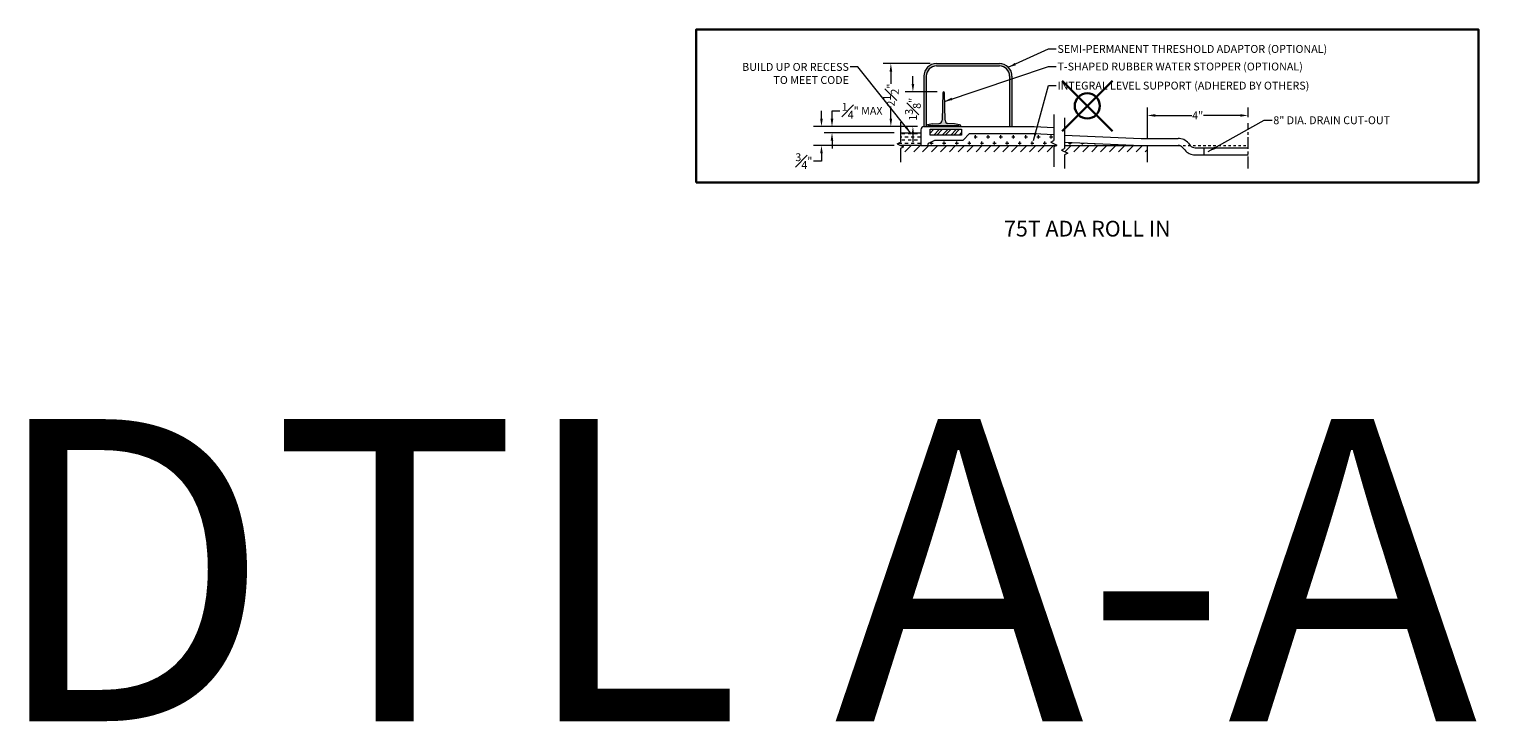
# Model space of a CAD drawing. Units: inches. Extents: x -4 to 891, y -14 to 291.
# Drawn here: x 480 to 539, y 172 to 200 of the extents above; entities that cross this region are included whole.
import ezdxf

# ---------------------------------------------------------------- set-up
doc = ezdxf.new("R2010")
doc.units = ezdxf.units.IN
doc.header["$LTSCALE"] = 0.375
doc.header["$MEASUREMENT"] = 0
doc.header["$PDMODE"] = 35
doc.header["$PDSIZE"] = -1.5
doc.linetypes.add('CENTER', pattern=[2, 1.25, -0.25, 0.25, -0.25])
doc.linetypes.add('HIDDEN2', pattern=[0.1875, 0.125, -0.0625])
for name, color, linetype, lineweight in [('CENTER', 5, 'CENTER', 0), ('DIMENSION', 1, 'Continuous', 0), ('OBJECT', 7, 'Continuous', 0), ('PATT', 2, 'Continuous', 0), ('TEXT', 7, 'Continuous', 0)]:
    doc.layers.add(name, color=color, linetype=linetype, lineweight=lineweight)
doc.layers.add('FILL1', color=254, linetype='Continuous')
doc.layers.add('VPORT', color=5, linetype='Continuous', lineweight=30, plot=False)
doc.styles.add('DIM-DTL', font='arial.ttf', dxfattribs={"height": 0.3125})
doc.styles.get("Standard").update_dxf_attribs({"font": 'arial.ttf', "height": 0.078125})
doc.dimstyles.new('THRESHOLD Dimension STD', dxfattribs={"dimscale": 0, "dimtxt": 0.3125, "dimasz": 0.3125, "dimexe": 0.3125, "dimexo": 0.25, "dimgap": 0.046875, "dimtad": 0, "dimtoh": 1, "dimdec": 6, "dimrnd": 0.015625, "dimzin": 12, "dimdsep": 46, "dimlunit": 5, "dimtxsty": 'DIM-DTL', "dimcen": 0.3125, "dimclrd": 256, "dimclre": 256, "dimclrt": 256, "dimadec": 0, "dimazin": 0, "dimtfac": 1, "dimtdec": 6, "dimtofl": 0, "dimtmove": 0, "dimatfit": 1, "dimfxl": 1, "dimfrac": 1, "dimtolj": 1, "dimtzin": 0, "dimlwd": -1, "dimlwe": -1, "dimarcsym": 0})
pattern_1 = [(45, (522.00164, 196.79075), (-0.176777, 0.176777), [])]
pattern_2 = [(0, (522.00164, 196.79075), (0.25, 0.25), [0.125, -0.375]), (90, (522.06414, 196.72825), (-0.25, 0.25), [0.125, -0.375])]

# ---------------------------------------------------------------- blocks, each defined once
blk = doc.blocks.new('BREAKLINE')
for p, q in [((-0.125, 0.0625), (0, 0.125)), ((-0.125, 0.0625), (0.125, -0.0625)), ((0.125, -0.0625), (0, -0.125))]:
    blk.add_line(p, q)
blk = doc.blocks.new('TAS 44-SIDE')
at = {"layer": 'FILL1'}
blk.add_hatch(color=256, dxfattribs=at).paths.add_polyline_path([(3, 2.5), (0.5, 2.5, 0.41421356), (0, 2), (0, 0), (0.09375, 0), (0.09375, 2, -0.41421356), (0.5, 2.40625), (3, 2.40625, -0.41421356), (3.40625, 2), (3.40625, 0), (3.5, 0), (3.5, 2, 0.41421356)])
for p, q in [((0.5, 2.5), (3, 2.5)), ((0.5, 2.40625), (3, 2.40625)), ((0, 2), (0, 0)), ((0.09375, 2), (0.09375, 0)), ((3.40625, 2), (3.40625, 0)), ((3.5, 2), (3.5, 0)), ((0, 0), (0.09375, 0)), ((3.40625, 0), (3.5, 0))]:
    blk.add_line(p, q)
for centre, radius, start, end in [((0.5, 2), 0.5, 90, 180), ((0.5, 2), 0.40625, 90, 180), ((3, 2), 0.5, 0, 90), ((3, 2), 0.40625, 0, 90)]:
    blk.add_arc(centre, radius, start, end)
blk = doc.blocks.new('*D473')
at = {"layer": 'DIMENSION', "transparency": 16777216}
for p, q in [((515.071, 197.884), (515.071, 198.197)), ((516.04, 197.572), (514.759, 197.572)), ((515.258, 196.197), (514.759, 196.197)), ((515.071, 195.884), (515.071, 195.572))]:
    blk.add_line(p, q, dxfattribs=at)
at = {"layer": 'DIMENSION', "lineweight": 0, "transparency": 16777216}
for points in [[(515.019, 197.884), (515.123, 197.884), (515.071, 197.572)], [(515.019, 195.884), (515.123, 195.884), (515.071, 196.197)]]:
    blk.add_solid(points, dxfattribs=at)
at = {"layer": 'DIMENSION', "transparency": 16777216, "insert": (515.071, 196.884), "char_height": 0.3125, "attachment_point": 5, "rotation": 90, "style": 'DIM-DTL'}
blk.add_mtext('\\A1;1{\\H1.000000x;\\S3#8;}"', dxfattribs=at)
blk = doc.blocks.new('*D474')
at = {"layer": 'DIMENSION', "transparency": 16777216}
for p, q in [((515.758, 198.697), (513.883, 198.697)), ((514.195, 198.384), (514.195, 197.9)), ((514.195, 196.509), (514.195, 196.994)), ((515.258, 196.197), (513.883, 196.197))]:
    blk.add_line(p, q, dxfattribs=at)
at = {"layer": 'DIMENSION', "lineweight": 0, "transparency": 16777216}
for points in [[(514.143, 198.384), (514.247, 198.384), (514.195, 198.697)], [(514.143, 196.509), (514.247, 196.509), (514.195, 196.197)]]:
    blk.add_solid(points, dxfattribs=at)
at = {"layer": 'DIMENSION', "transparency": 16777216, "insert": (514.195, 197.447), "char_height": 0.3125, "attachment_point": 5, "rotation": 90, "style": 'DIM-DTL'}
blk.add_mtext('\\A1;2{\\H1.000000x;\\S1#2;}"', dxfattribs=at)
blk = doc.blocks.new('*D475')
at = {"layer": 'DIMENSION', "transparency": 16777216}
for p, q in [((511.437, 196.509), (511.437, 196.822)), ((515.258, 196.197), (511.124, 196.197)), ((514.324, 195.447), (511.124, 195.447)), ((511.437, 195.134), (511.437, 194.822)), ((511.437, 194.822), (511.124, 194.822))]:
    blk.add_line(p, q, dxfattribs=at)
at = {"layer": 'DIMENSION', "lineweight": 0, "transparency": 16777216}
for points in [[(511.385, 196.509), (511.489, 196.509), (511.437, 196.197)], [(511.385, 195.134), (511.489, 195.134), (511.437, 195.447)]]:
    blk.add_solid(points, dxfattribs=at)
at = {"layer": 'DIMENSION', "transparency": 16777216, "insert": (510.737, 194.822), "char_height": 0.3125, "attachment_point": 5, "style": 'DIM-DTL'}
blk.add_mtext('\\A1;{\\H1.000000x;\\S3#4;}"', dxfattribs=at)
blk = doc.blocks.new('*D476')
at = {"layer": 'DIMENSION', "transparency": 16777216}
for p, q in [((511.856, 196.509), (511.856, 196.822)), ((511.856, 196.822), (512.168, 196.822)), ((515.258, 196.197), (511.543, 196.197)), ((514.324, 195.947), (511.543, 195.947)), ((511.856, 195.634), (511.856, 195.322))]:
    blk.add_line(p, q, dxfattribs=at)
at = {"layer": 'DIMENSION', "lineweight": 0, "transparency": 16777216}
for points in [[(511.803, 196.509), (511.908, 196.509), (511.856, 196.197)], [(511.803, 195.634), (511.908, 195.634), (511.856, 195.947)]]:
    blk.add_solid(points, dxfattribs=at)
at = {"layer": 'DIMENSION', "transparency": 16777216, "insert": (513.053, 196.822), "char_height": 0.3125, "attachment_point": 5, "style": 'DIM-DTL'}
blk.add_mtext('\\A1;{\\H1.000000x;\\S1#4;}" MAX', dxfattribs=at)
blk = doc.blocks.new('*D477')
at = {"layer": 'DIMENSION', "transparency": 16777216}
for p, q in [((524.388, 195.697), (524.388, 196.951)), ((528.388, 196.576), (528.388, 196.951)), ((524.701, 196.639), (526.156, 196.639)), ((528.076, 196.639), (526.621, 196.639))]:
    blk.add_line(p, q, dxfattribs=at)
at = {"layer": 'DIMENSION', "lineweight": 0, "transparency": 16777216}
for points in [[(524.701, 196.691), (524.701, 196.587), (524.388, 196.639)], [(528.076, 196.691), (528.076, 196.587), (528.388, 196.639)]]:
    blk.add_solid(points, dxfattribs=at)
at = {"layer": 'DIMENSION', "transparency": 16777216, "insert": (526.388, 196.639), "char_height": 0.3125, "attachment_point": 5, "style": 'DIM-DTL'}
blk.add_mtext('\\A1;4"', dxfattribs=at)
blk = doc.blocks.new('TWR-SIDE')
at = {"layer": 'FILL1'}
blk.add_hatch(color=256, dxfattribs=at).paths.add_polyline_path([(0.719, 1.344, 0.972348), (0.656, 1.344), (0.627, 0.249, -0.381117), (0.513, 0.128), (0.25, 0.11), (0.049, 0.072, 0.360229), (0, 0.013), (0, 0), (0.08, 0), (0.08, 0.015, -0.414214), (0.11, 0.045), (1.265, 0.045, -0.414214), (1.295, 0.015), (1.295, 0), (1.375, 0), (1.375, 0.013, 0.360229), (1.326, 0.072), (1.125, 0.11), (0.862, 0.128, -0.381117), (0.748, 0.249)])
at = {"layer": 'OBJECT'}
for p, q in [((0.656, 1.344), (0.627, 0.249)), ((0.748, 0.249), (0.719, 1.344)), ((0, 0.013), (0, 0)), ((0, 0), (0.08, 0)), ((0.25, 0.11), (0.049, 0.072)), ((0.08, 0), (0.08, 0.015)), ((0.11, 0.045), (1.265, 0.045)), ((0.25, 0.11), (0.513, 0.128)), ((1.125, 0.11), (0.862, 0.128)), ((1.326, 0.072), (1.125, 0.11)), ((1.295, 0.015), (1.295, 0)), ((1.295, 0), (1.375, 0)), ((1.375, 0), (1.375, 0.013))]:
    blk.add_line(p, q, dxfattribs=at)
for centre, radius, start, end in [((0.687, 1.343), 0.0317, 1.60647, 178.39353), ((0.06, 0.013), 0.06, 100.75797, 180), ((0.11, 0.015), 0.03, 90, 180), ((0.502, 0.252), 0.125, 275.04543, 358.49615), ((0.873, 0.252), 0.125, 181.50385, 264.95457), ((1.265, 0.015), 0.03, 0, 90), ((1.315, 0.013), 0.06, 0, 79.24203)]:
    blk.add_arc(centre, radius, start, end, dxfattribs=at)

msp = doc.modelspace()

# ---------------------------------------------------------------- hatches: boundary and pattern name
at = {"layer": 'PATT'}
h = msp.add_hatch(dxfattribs=at)
h.set_pattern_fill('DASH', color=256, style=0)
h.set_pattern_definition([(0, (522.00164, 196.79075), (0.125, 0.125), [0.125, -0.125])])
h.paths.add_polyline_path([(515.383474, 195.9468371), (514.5740495, 195.9468371), (514.5740495, 195.5764201), (514.4490495, 195.5139201), (514.5832155, 195.4468371), (515.383474, 195.4468371)])
h = msp.add_hatch(dxfattribs=at)
h.set_pattern_fill('CROSS', color=256, style=0)
h.set_pattern_definition(pattern_2)
h.paths.add_polyline_path([(520.671013, 195.8825289), (519.883474, 195.915343), (517.3155069, 195.915343), (517.0709816, 195.6608371), (515.9403681, 195.6608371), (515.6992731, 195.5402896, 0.2840790438), (515.664724, 195.4843879), (515.664724, 195.4468371), (520.7872464, 195.4468371), (520.796013, 195.4512204), (520.546013, 195.5762204), (520.671013, 195.6387204)])
h = msp.add_hatch(dxfattribs=at)
h.set_pattern_fill('STEEL', color=256, scale=2, angle=2.38594403, style=0)
h.set_pattern_definition([(47.386, (514.81138, 194.9063), (-0.183983, 0.169264), []), (47.386, (514.80618, 195.03118), (-0.183983, 0.169264), [])])
h.paths.add_polyline_path([(517.008474, 196.0983371), (517.008474, 195.8483371), (515.758474, 195.8483371), (515.758474, 196.0983371)])
h = msp.add_hatch(dxfattribs=at)
h.set_pattern_fill('CROSS', color=256, style=0)
h.set_pattern_definition(pattern_2)
h.paths.add_polyline_path([(521.0962479, 195.5733447), (521.0962479, 195.4468371), (524.1324301, 195.4468371)])
h = msp.add_hatch(dxfattribs=at)
h.set_pattern_fill('ANSI31', color=256, scale=2, style=0)
h.set_pattern_definition(pattern_1)
h.paths.add_polyline_path([(520.671013, 195.3887204), (520.7872464, 195.4468371), (515.664724, 195.4468371), (515.383474, 195.4468371), (514.5832155, 195.4468371), (514.6990495, 195.3889201), (514.5740495, 195.3264201), (514.5740495, 195.1968371), (520.671013, 195.1968371)])
h = msp.add_hatch(dxfattribs=at)
h.set_pattern_fill('ANSI31', color=256, scale=2, style=0)
h.set_pattern_definition(pattern_1)
h.paths.add_polyline_path([(524.3882869, 195.4468371), (521.0962479, 195.4468371), (521.0962479, 195.3242666), (520.9712479, 195.2617666), (521.1011069, 195.1968371), (524.3882869, 195.1968371)])

# ---------------------------------------------------------------- linework, layer by layer
at = {"layer": 'CENTER'}
msp.add_line((528.3882869, 194.5366239), (528.3882869, 196.3255742), dxfattribs=at)
at = {"layer": 'OBJECT'}
for p, q in [((514.5740495, 196.3713589), (514.5740495, 195.5764201)), ((515.508474, 196.1968371), (519.883474, 196.1968371)), ((516.383474, 196.1968371), (518.0838833, 196.1968371)), ((519.883474, 196.1968371), (520.671013, 196.1640229)), ((520.671013, 196.6790762), (520.671013, 195.6387204)), ((521.0962479, 196.5401596), (521.0962479, 195.3242666)), ((514.5740495, 195.9468371), (515.383474, 195.9468371)), ((515.383474, 196.0718371), (515.383474, 195.4468371)), ((515.383474, 195.9468371), (515.383474, 195.4468371)), ((515.6992731, 195.5402896), (515.9403681, 195.6608371)), ((515.9403681, 195.6608371), (517.0709816, 195.6608371)), ((517.0709816, 195.6608371), (517.3155069, 195.915343)), ((517.3155069, 195.915343), (519.883474, 195.915343)), ((519.883474, 195.915343), (520.671013, 195.8825289)), ((521.0962479, 195.8548387), (524.1382869, 195.7280871)), ((521.0962479, 195.5733447), (524.1382869, 195.446593)), ((524.1382869, 195.7280871), (525.606931, 195.7280871)), ((526.0188426, 195.5323298), (526.0898012, 195.4452082)), ((515.383474, 195.4468371), (514.5740495, 195.4468371)), ((514.5740495, 195.3264201), (514.5740495, 194.7814813)), ((515.383474, 195.4468371), (515.664724, 195.4468371)), ((515.664724, 195.4843879), (515.664724, 195.4468371)), ((515.664724, 195.4468371), (520.7872464, 195.4468371)), ((520.671013, 195.3887204), (520.671013, 194.5983646)), ((521.0962479, 195.4468371), (525.606931, 195.4468371)), ((521.0962479, 195.0742666), (521.0962479, 194.5366239)), ((524.1382869, 195.4468371), (525.606931, 195.4468371)), ((524.3882869, 194.7866239), (524.3882869, 195.4468371)), ((525.8007718, 195.354716), (525.8717303, 195.2675944)), ((526.283642, 195.3530871), (528.3882869, 195.3530871)), ((526.283642, 195.0718371), (528.3882869, 195.0718371)), ((526.6382869, 195.3530871), (526.6382869, 195.0718371))]:
    msp.add_line(p, q, dxfattribs=at)
at = {"layer": 'OBJECT', "color": 1, "linetype": 'HIDDEN2'}
msp.add_line((525.606931, 195.4468371), (528.3882869, 195.4468371), dxfattribs=at)
at = {"layer": 'OBJECT'}
msp.add_lwpolyline([(517.008474, 196.0983371), (517.008474, 195.8483371), (515.758474, 195.8483371), (515.758474, 196.0983371)], close=True, dxfattribs=at)
for centre, radius, start, end in [((515.508474, 196.0718371), 0.125, 90, 180), ((515.727224, 195.4843879), 0.0625, 116.565051177, 180), ((525.606931, 195.1968371), 0.53125, 39.162035043, 90), ((525.606931, 195.1968371), 0.25, 39.162035043, 90), ((526.283642, 195.6030871), 0.53125, 219.162035043, 270), ((526.283642, 195.6030871), 0.25, 219.162035043, 270)]:
    msp.add_arc(centre, radius, start, end, dxfattribs=at)
at = {"layer": 'VPORT'}
msp.add_lwpolyline([(506.4624157, 193.9807725), (537.5408661, 193.9807725), (537.5408661, 200.0546014), (506.4624157, 200.0546014)], close=True, dxfattribs=at)
at = {"layer": 'VPORT', "color": 2}
msp.add_point((522.0016409, 197.017687), dxfattribs=at)

# ---------------------------------------------------------------- block references
at = {"layer": 'FILL1'}
msp.add_blockref('TWR-SIDE', (515.6022239, 196.1968371), dxfattribs=at)
at = {"layer": 'OBJECT'}
for name, p in [('TAS 44-SIDE', (515.508474, 196.1968371)), ('BREAKLINE', (514.5740495, 195.4514201)), ('BREAKLINE', (520.671013, 195.5137204)), ('BREAKLINE', (521.0962479, 195.1992666))]:
    msp.add_blockref(name, p, dxfattribs=at)

# ---------------------------------------------------------------- texts
at = {"layer": 'TEXT', "style": 'DIM-DTL'}
for s, insert, char_height, width, attachment_point in [('\\A1;SEMI-PERMANENT THRESHOLD ADAPTOR (OPTIONAL)', (520.8152033, 199.4370095), 0.3125, 16.511406675, 1), ('BUILD UP OR RECESS\\PTO MEET CODE', (512.5277018, 198.7227521), 0.3125, 4.872587787, 3), ('\\A1;T-SHAPED RUBBER WATER STOPPER (OPTIONAL)', (520.8152033, 198.737837), 0.3125, 16.511406675, 1), ('8" DIA. DRAIN CUT-OUT', (529.3926011, 196.6041744), 0.3125, 6.234375, 1), ('75T ADA ROLL IN', (522.0016411, 192.0600609), 0.625, 24.46875, 5)]:
    msp.add_mtext(s, dxfattribs=dict(at, insert=insert, char_height=char_height, width=width, attachment_point=attachment_point))
at = {"layer": 'TEXT', "insert": (520.8152033, 197.9805468), "char_height": 0.3125, "attachment_point": 1, "style": 'DIM-DTL'}
msp.add_mtext('\\A1;INTEGRAL LEVEL SUPPORT (ADHERED BY OTHERS)', dxfattribs=at)
at = {"layer": 'VPORT'}
msp.add_text('DTL A-A  1ST', height=12, dxfattribs=at).set_placement((478.3106654, 172.571558))

# ---------------------------------------------------------------- dimensions: what is measured, and where the dimension line sits
at = {"layer": 'DIMENSION'}
for base, p2, picture, middle in [((514.195045, 198.6968371), (516.008474, 198.6968371), '*D474', (514.195045, 197.4468371)), ((515.0712999, 197.5718371), (516.2897239, 197.5718371), '*D473', (515.0712999, 196.8843371)), ((511.4369158, 195.4468371), (514.5740495, 195.4468371), '*D475', (510.7373649, 194.8218371))]:
    dim = msp.add_linear_dim(base=base, p1=(515.508474, 196.1968371), p2=p2, angle=90, dimstyle='THRESHOLD Dimension STD', override={"dimscale": 1, "dimpost": '"'}, dxfattribs=at)
    dim.commit()
    dim.dimension.update_dxf_attribs({"geometry": picture, "text_midpoint": middle})
dim = msp.add_linear_dim(base=(511.8555728, 196.1968371), p1=(514.5740495, 195.9468371), p2=(515.508474, 196.1968371), angle=90, text='<> MAX', dimstyle='THRESHOLD Dimension STD', override={"dimscale": 1, "dimpost": '"'}, dxfattribs=at)
dim.commit()
dim.dimension.update_dxf_attribs({"geometry": '*D476', "text_midpoint": (513.0528642, 196.8218371)})
dim = msp.add_linear_dim(base=(528.3882869, 196.6388854), p1=(524.3882869, 195.4468371), p2=(528.3882869, 196.3255742), dimstyle='THRESHOLD Dimension STD', override={"dimscale": 1, "dimpost": '"'}, dxfattribs=at)
dim.commit()
dim.dimension.update_dxf_attribs({"geometry": '*D477', "text_midpoint": (526.3882869, 196.6388854)})

# ---------------------------------------------------------------- leaders
at = {"layer": 'TEXT', "annotation_type": 0, "has_hookline": 1}
for points, hookline_direction, text_width in [([(518.8620274, 198.5503905), (520.4558283, 199.2807595), (520.7683283, 199.2807595)], 0, 11.583177), ([(514.9787617, 195.9468371), (512.8870768, 198.5665021), (512.5745768, 198.5665021)], 1, 4.6514751), ([(516.3303897, 197.19788), (520.4558283, 198.581587), (520.7683283, 198.581587)], 0, 10.6467428), ([(519.8595946, 195.6459276), (520.4558283, 197.8242968), (520.7683283, 197.8242968)], 0, 11.0295873), ([(526.7999065, 195.2010314), (529.0332261, 196.4479244), (529.3457261, 196.4479244)], 0, 4.9066337)]:
    msp.add_leader(points, dimstyle='THRESHOLD Dimension STD', override={"dimscale": 1}, dxfattribs=dict(at, hookline_direction=hookline_direction, text_width=text_width))

doc.saveas('drawing.dxf')
